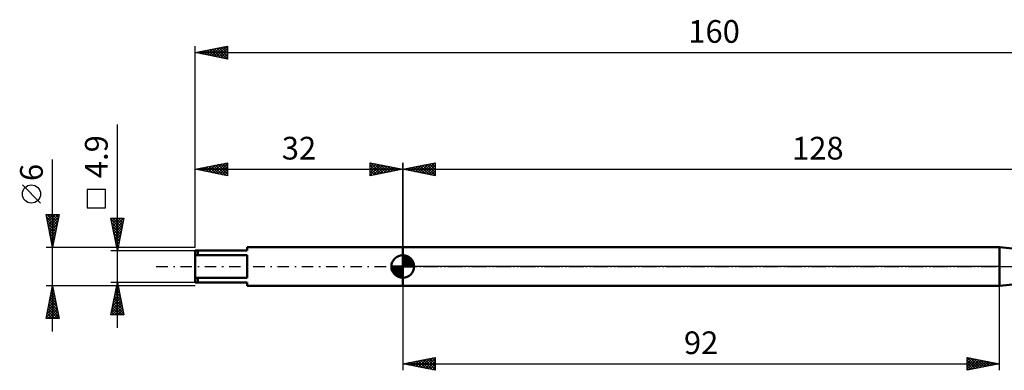
# Model space of a CAD drawing. Units: millimetres. Extents: x -27 to 202, y -36 to 38.
# Drawn here: x -27 to 125, y -16 to 38 of the extents above; entities that cross this region are included whole.
import ezdxf
from ezdxf.enums import TextEntityAlignment as Align

# ---------------------------------------------------------------- set-up
doc = ezdxf.new("R2010")
doc.units = ezdxf.units.MM
doc.header["$LTSCALE"] = 4.4
doc.linetypes.add('LONGDASH_DASH', pattern=[0.85, 0.4, -0.2, 0.05, -0.2])
for name, color, linetype in [('1', 4, 'CONTINUOUS'), ('2', 7, 'CONTINUOUS'), ('4', 2, 'LONGDASH_DASH'), ('NOCUT', 7, 'CONTINUOUS'), ('SK1', 4, 'CONTINUOUS'), ('SK2', 7, 'CONTINUOUS'), ('SK4', 2, 'LONGDASH_DASH')]:
    doc.layers.add(name, color=color, linetype=linetype)
doc.styles.get("Standard").update_dxf_attribs({"font": 'Monospac821 BT'})

msp = doc.modelspace()

# ---------------------------------------------------------------- linework, layer by layer
at = {"layer": '1', "color": 4, "linetype": 'CONTINUOUS', "lineweight": 50}
for p, q in [((32, 3), (124, 3)), ((32, -3), (32, 3)), ((130.1, 2.35), (124, 3)), ((124, -3), (124, 3)), ((32, -3), (124, -3)), ((124, -3), (130.1, -2.35))]:
    msp.add_line(p, q, dxfattribs=at)
at = {"layer": '2', "color": 7, "linetype": 'CONTINUOUS', "lineweight": 25}
for p, q in [((32, 2.45), (32, 16)), ((32, 15), (37, 16)), ((32.83, 14.83), (33.25, 15.25)), ((32.94, 15.19), (33.4, 14.72)), ((33.19, 14.76), (33.78, 15.36)), ((33.29, 15.26), (33.93, 14.61)), ((33.54, 14.69), (34.31, 15.46)), ((33.64, 15.33), (34.46, 14.51)), ((33.89, 14.62), (34.84, 15.57)), ((34, 15.4), (34.99, 14.4)), ((34.25, 14.55), (35.37, 15.67)), ((34.35, 15.47), (35.52, 14.3)), ((34.6, 14.48), (35.9, 15.78)), ((34.7, 15.54), (36.05, 14.19)), ((34.95, 14.41), (36.43, 15.89)), ((35.06, 15.61), (36.58, 14.08)), ((35.31, 14.34), (36.96, 15.99)), ((35.41, 15.68), (37, 14.09)), ((35.66, 14.27), (37, 15.61)), ((35.76, 15.75), (37, 14.52)), ((36.01, 14.2), (37, 15.18)), ((36.12, 15.82), (37, 14.94)), ((36.47, 15.89), (37, 15.36)), ((36.82, 15.96), (37, 15.79)), ((37, 16), (37, 14)), ((32, 15), (160, 15)), ((37, 14), (32, 15)), ((32.13, 14.97), (32.19, 15.04)), ((32.23, 15.05), (32.34, 14.93)), ((32.48, 14.9), (32.72, 15.14)), ((32.58, 15.12), (32.87, 14.83)), ((36.37, 14.13), (37, 14.76)), ((36.72, 14.06), (37, 14.33)), ((32, -3), (32, -16)), ((124, -16), (124, -3)), ((32, -15), (37, -14)), ((32, -15), (124, -15)), ((37, -16), (32, -15)), ((32.24, -14.95), (32.36, -15.07)), ((32.31, -15.06), (32.47, -14.91)), ((32.6, -14.88), (32.89, -15.18)), ((32.67, -15.13), (33, -14.8)), ((32.95, -14.81), (33.42, -15.28)), ((33.02, -15.2), (33.53, -14.69)), ((33.3, -14.74), (33.95, -15.39)), ((33.37, -15.27), (34.06, -14.59)), ((33.66, -14.67), (34.48, -15.5)), ((33.73, -15.35), (34.59, -14.48)), ((34.01, -14.6), (35.01, -15.6)), ((34.08, -15.42), (35.12, -14.38)), ((34.36, -14.53), (35.54, -15.71)), ((34.43, -15.49), (35.65, -14.27)), ((34.72, -14.46), (36.08, -15.82)), ((34.79, -15.56), (36.18, -14.16)), ((35.07, -14.39), (36.61, -15.92)), ((35.14, -15.63), (36.71, -14.06)), ((35.42, -14.32), (37, -15.89)), ((35.5, -15.7), (37, -14.19)), ((35.78, -14.24), (37, -15.47)), ((35.85, -15.77), (37, -14.62)), ((36.13, -14.17), (37, -15.04)), ((36.2, -15.84), (37, -15.04)), ((36.48, -14.1), (37, -14.62)), ((36.84, -14.03), (37, -14.19)), ((37, -14), (37, -16)), ((119, -16), (119, -14)), ((119, -14), (124, -15)), ((119, -14.13), (119.11, -14.02)), ((119, -14.03), (120.64, -15.67)), ((119, -14.55), (119.46, -14.09)), ((119, -14.98), (119.81, -14.16)), ((119, -15.4), (120.17, -14.23)), ((119, -15.83), (120.52, -14.3)), ((119, -14.45), (120.29, -15.74)), ((119, -14.88), (119.94, -15.81)), ((124, -15), (119, -16)), ((119.31, -15.94), (120.88, -14.38)), ((119.5, -14.1), (121, -15.6)), ((119.84, -15.83), (121.23, -14.45)), ((120.03, -14.21), (121.35, -15.53)), ((120.37, -15.73), (121.58, -14.52)), ((120.56, -14.31), (121.71, -15.46)), ((120.9, -15.62), (121.94, -14.59)), ((121.09, -14.42), (122.06, -15.39)), ((121.43, -15.51), (122.29, -14.66)), ((121.62, -14.52), (122.41, -15.32)), ((121.96, -15.41), (122.64, -14.73)), ((122.15, -14.63), (122.77, -15.25)), ((122.49, -15.3), (123, -14.8)), ((122.68, -14.74), (123.12, -15.18)), ((123.03, -15.19), (123.35, -14.87)), ((123.21, -14.84), (123.47, -15.11)), ((123.56, -15.09), (123.7, -14.94)), ((123.74, -14.95), (123.83, -15.03)), ((36.56, -15.91), (37, -15.47)), ((36.91, -15.98), (37, -15.89)), ((119, -15.3), (119.58, -15.88)), ((119, -15.72), (119.23, -15.95))]:
    msp.add_line(p, q, dxfattribs=at)
at = {"layer": '4', "color": 2, "linetype": 'LONGDASH_DASH', "lineweight": 25}
msp.add_line((32, 0), (160, 0), dxfattribs=at)
at = {"layer": 'NOCUT', "color": 7, "linetype": 'CONTINUOUS', "lineweight": 25}
for p, q in [((32, 0), (32, 3)), ((32, 3), (124, 3)), ((130.1, 2.35), (124, 3)), ((124, 0), (32, 0)), ((124, 0), (160, 0))]:
    msp.add_line(p, q, dxfattribs=at)
at = {"layer": 'SK1', "color": 4, "linetype": 'CONTINUOUS', "lineweight": 50}
for p, q in [((8, 2.45), (0, 2.45)), ((0, 2.45), (0, -2.45)), ((0, 1.73), (8, 1.73)), ((0.4, 2.45), (0.4, 1.73)), ((32, 3), (8, 3)), ((8, 3), (8, 2.45)), ((8, 1.73), (8, -1.73)), ((32, 0), (32, 1.75)), ((32, 1.7), (32.04, 1.75)), ((32, 1.46), (32.27, 1.73)), ((32, 1.7), (33.7, 0)), ((32, 1.21), (32.47, 1.68)), ((32, 0.96), (32.66, 1.62)), ((32, 0.71), (32.83, 1.54)), ((32.22, 1.74), (33.74, 0.22)), ((32.53, 1.67), (33.67, 0.53)), ((32, 0), (30.25, 0)), ((30.25, -0.04), (30.3, 0)), ((30.27, -0.27), (30.54, 0)), ((30.32, -0.47), (30.79, 0)), ((30.38, -0.66), (31.04, 0)), ((30.46, -0.83), (31.29, 0)), ((30.49, 0), (32, -1.51)), ((30.55, -0.98), (31.53, 0)), ((30.66, -1.12), (31.78, 0)), ((30.73, 0), (32, -1.27)), ((30.98, 0), (32, -1.02)), ((31.23, 0), (32, -0.77)), ((31.48, 0), (32, -0.52)), ((31.72, 0), (32, -0.28)), ((31.97, 0), (32, -0.03)), ((32, 1.46), (33.46, 0)), ((32, 0.47), (32.98, 1.45)), ((32, 0.22), (33.12, 1.34)), ((32, 1.21), (33.21, 0)), ((32, 0.96), (32.96, 0)), ((32, 0.71), (32.71, 0)), ((32, 0.47), (32.47, 0)), ((32, 0.22), (32.22, 0)), ((32, 0), (33.75, 0)), ((32, -1.75), (32, 0)), ((32.03, 0), (33.25, 1.22)), ((32.28, 0), (33.37, 1.09)), ((32.52, 0), (33.47, 0.95)), ((32.77, 0), (33.56, 0.79)), ((33.02, 0), (33.64, 0.62)), ((33.04, 1.41), (33.41, 1.04)), ((33.27, 0), (33.7, 0.43)), ((33.51, 0), (33.74, 0.22)), ((30.25, -0.01), (31.99, -1.75)), ((30.27, -0.28), (31.72, -1.73)), ((30.36, -0.62), (31.38, -1.64)), ((30.78, -1.25), (32, -0.03)), ((30.91, -1.37), (32, -0.28)), ((31.05, -1.47), (32, -0.52)), ((31.21, -1.56), (32, -0.77)), ((31.38, -1.64), (32, -1.02)), ((31.57, -1.7), (32, -1.27)), ((31.78, -1.74), (32, -1.51)), ((8, -1.73), (0, -1.73)), ((0, -2.45), (8, -2.45)), ((0.4, -2.45), (0.4, -1.73)), ((8, -2.45), (8, -3)), ((8, -3), (32, -3))]:
    msp.add_line(p, q, dxfattribs=at)
for start, end in [(90, 180), (0, 90), (180, 270), (270, 0)]:
    msp.add_arc((32, 0), 1.75, start, end, dxfattribs=at)
at = {"layer": 'SK2', "color": 7, "linetype": 'CONTINUOUS', "lineweight": 25}
for p, q in [((0, 3), (0, 34)), ((0, 33), (5, 34)), ((1.49, 32.7), (2.23, 33.45)), ((1.84, 32.63), (2.76, 33.55)), ((2.19, 32.56), (3.29, 33.66)), ((2.26, 33.45), (3.39, 32.32)), ((2.55, 32.49), (3.82, 33.76)), ((2.62, 33.52), (3.92, 32.22)), ((2.9, 32.42), (4.35, 33.87)), ((2.97, 33.59), (4.45, 32.11)), ((3.25, 32.35), (4.88, 33.98)), ((3.32, 33.66), (4.98, 32)), ((3.61, 32.28), (5, 33.67)), ((3.68, 33.74), (5, 32.41)), ((4.03, 33.81), (5, 32.84)), ((4.38, 33.88), (5, 33.26)), ((4.74, 33.95), (5, 33.68)), ((5, 34), (5, 32)), ((0, 33), (160, 33)), ((5, 32), (0, 33)), ((0.07, 32.99), (0.11, 33.02)), ((0.14, 33.03), (0.21, 32.96)), ((0.43, 32.91), (0.64, 33.13)), ((0.49, 33.1), (0.74, 32.85)), ((0.78, 32.84), (1.17, 33.23)), ((0.85, 33.17), (1.27, 32.75)), ((1.13, 32.77), (1.7, 33.34)), ((1.2, 33.24), (1.8, 32.64)), ((1.55, 33.31), (2.33, 32.53)), ((1.91, 33.38), (2.86, 32.43)), ((3.96, 32.21), (5, 33.25)), ((4.32, 32.14), (5, 32.82)), ((4.67, 32.07), (5, 32.4)), ((-12, -9.45), (-12, 21.88)), ((-22, -10), (-22, 16.48)), ((0, 3), (0, 16)), ((0, 15), (5, 16)), ((0.63, 14.87), (0.94, 15.19)), ((0.98, 14.8), (1.47, 15.29)), ((1.05, 15.21), (1.58, 14.68)), ((1.34, 14.73), (2, 15.4)), ((1.4, 15.28), (2.11, 14.58)), ((1.69, 14.66), (2.54, 15.51)), ((1.76, 15.35), (2.64, 14.47)), ((2.04, 14.59), (3.07, 15.61)), ((2.11, 15.42), (3.17, 14.37)), ((2.4, 14.52), (3.6, 15.72)), ((2.46, 15.49), (3.7, 14.26)), ((2.75, 14.45), (4.13, 15.83)), ((2.82, 15.56), (4.23, 14.15)), ((3.1, 14.38), (4.66, 15.93)), ((3.17, 15.63), (4.76, 14.05)), ((3.46, 14.31), (5, 15.85)), ((3.52, 15.71), (5, 14.23)), ((3.81, 14.24), (5, 15.43)), ((3.88, 15.78), (5, 14.65)), ((4.23, 15.85), (5, 15.08)), ((4.59, 15.92), (5, 15.5)), ((4.94, 15.99), (5, 15.93)), ((5, 16), (5, 14)), ((27, 14), (27, 16)), ((27, 16), (32, 15)), ((27, 15.79), (27.18, 15.96)), ((27, 15.36), (27.53, 15.89)), ((27, 14.94), (27.88, 15.82)), ((27, 14.52), (28.24, 15.75)), ((27, 14.09), (28.59, 15.68)), ((27, 15.61), (28.34, 14.27)), ((27, 15.18), (27.99, 14.2)), ((27.04, 15.99), (28.69, 14.34)), ((27.42, 14.08), (28.94, 15.61)), ((27.57, 15.89), (29.05, 14.41)), ((27.95, 14.19), (29.3, 15.54)), ((28.1, 15.78), (29.4, 14.48)), ((28.48, 14.3), (29.65, 15.47)), ((28.63, 15.67), (29.75, 14.55)), ((29.01, 14.4), (30, 15.4)), ((29.16, 15.57), (30.11, 14.62)), ((29.54, 14.51), (30.36, 15.33)), ((29.69, 15.46), (30.46, 14.69)), ((30.07, 14.61), (30.71, 15.26)), ((30.22, 15.36), (30.81, 14.76)), ((30.6, 14.72), (31.06, 15.19)), ((30.75, 15.25), (31.17, 14.83)), ((32, 16), (32, 3)), ((0, 15), (32, 15)), ((5, 14), (0, 15)), ((0.28, 14.94), (0.41, 15.08)), ((0.34, 15.07), (0.51, 14.9)), ((0.7, 15.14), (1.04, 14.79)), ((4.16, 14.17), (5, 15)), ((4.52, 14.1), (5, 14.58)), ((4.87, 14.03), (5, 14.15)), ((32, 15), (27, 14)), ((27, 14.76), (27.63, 14.13)), ((27, 14.33), (27.28, 14.06)), ((31.13, 14.83), (31.42, 15.12)), ((31.28, 15.14), (31.52, 14.9)), ((31.66, 14.93), (31.77, 15.05)), ((31.81, 15.04), (31.87, 14.97)), ((-23.85, 9.79), (-26.65, 12.59)), ((-13.85, 11.86), (-16.65, 11.86)), ((-16.65, 11.86), (-16.65, 9.06)), ((-13.85, 9.06), (-13.85, 11.86)), ((-22, 3), (-23, 8)), ((-23, 8), (-21, 8)), ((-22.97, 7.83), (-22.79, 8)), ((-22.94, 7.68), (-21.38, 6.12)), ((-22.89, 7.47), (-22.37, 8)), ((-22.83, 8), (-21.3, 6.48)), ((-22.82, 7.12), (-21.94, 8)), ((-22.75, 6.77), (-21.52, 8)), ((-22.68, 6.41), (-21.09, 8)), ((-22.4, 8), (-21.23, 6.83)), ((-21, 8), (-22, 3)), ((-21.98, 8), (-21.16, 7.18)), ((-21.56, 8), (-21.09, 7.54)), ((-21.13, 8), (-21.02, 7.89)), ((-16.65, 9.06), (-13.85, 9.06)), ((-22.83, 7.15), (-21.45, 5.77)), ((-22.72, 6.62), (-21.52, 5.42)), ((-22.62, 6.09), (-21.59, 5.06)), ((-22.61, 6.06), (-21.08, 7.59)), ((-22.54, 5.7), (-21.19, 7.06)), ((-22.47, 5.35), (-21.29, 6.53)), ((-12, 2.45), (-13, 7.45)), ((-13, 7.45), (-11, 7.45)), ((-12.97, 7.28), (-11.36, 5.67)), ((-12.96, 7.23), (-12.73, 7.45)), ((-12.89, 6.88), (-12.31, 7.45)), ((-12.86, 6.75), (-11.43, 5.32)), ((-12.81, 6.52), (-11.89, 7.45)), ((-12.75, 6.22), (-11.5, 4.96)), ((-12.74, 6.17), (-11.46, 7.45)), ((-12.71, 7.45), (-11.29, 6.02)), ((-12.67, 5.81), (-11.04, 7.45)), ((-12.6, 5.46), (-11.1, 6.97)), ((-12.53, 5.11), (-11.2, 6.44)), ((-12.29, 7.45), (-11.21, 6.38)), ((-11, 7.45), (-12, 2.45)), ((-11.86, 7.45), (-11.14, 6.73)), ((-11.44, 7.45), (-11.07, 7.08)), ((-11.02, 7.45), (-11, 7.44)), ((-22.51, 5.56), (-21.66, 4.71)), ((-22.41, 5.03), (-21.73, 4.35)), ((-22.4, 5), (-21.4, 6)), ((-22.33, 4.64), (-21.51, 5.47)), ((-22.26, 4.29), (-21.61, 4.94)), ((-12.65, 5.69), (-11.57, 4.61)), ((-12.54, 5.16), (-11.64, 4.25)), ((-12.46, 4.75), (-11.31, 5.91)), ((-12.44, 4.63), (-11.71, 3.9)), ((-12.39, 4.4), (-11.41, 5.38)), ((-12.32, 4.05), (-11.52, 4.85)), ((-22.3, 4.5), (-21.8, 4)), ((-22.19, 3.94), (-21.72, 4.41)), ((-22.19, 3.97), (-21.87, 3.65)), ((-22.12, 3.58), (-21.83, 3.87)), ((-22.09, 3.44), (-21.94, 3.29)), ((-22.05, 3.23), (-21.93, 3.34)), ((-12.33, 4.1), (-11.78, 3.55)), ((-12.25, 3.69), (-11.63, 4.31)), ((-12.22, 3.57), (-11.85, 3.19)), ((-12.18, 3.34), (-11.73, 3.78)), ((-12.11, 2.99), (-11.84, 3.25)), ((-23, 3), (-12.11, 3)), ((-13, 2.45), (0, 2.45)), ((-12.12, 3.04), (-11.92, 2.84)), ((-12.04, 2.63), (-11.95, 2.72)), ((-12.01, 2.51), (-11.99, 2.49)), ((-11.89, 3), (0, 3)), ((-22, -3), (-23, -3)), ((-23, -8), (-22, -3)), ((-12.11, -3), (-22, -3)), ((-22, -3), (-21, -8)), ((-12, -2.45), (-13, -2.45)), ((-13, -7.45), (-12, -2.45)), ((-12.1, -2.95), (-11.93, -2.78)), ((-12.07, -2.81), (-11.89, -2.99)), ((0, -2.45), (-12, -2.45)), ((-12, -2.45), (-11, -7.45)), ((-12, -2.46), (-12, -2.46)), ((0, -3), (-11.89, -3)), ((-22.45, -5.23), (-21.7, -4.49)), ((-22.34, -4.7), (-21.77, -4.13)), ((-22.27, -4.37), (-21.59, -5.06)), ((-22.23, -4.17), (-21.84, -3.78)), ((-22.2, -4.02), (-21.69, -4.53)), ((-22.13, -3.64), (-21.91, -3.43)), ((-22.13, -3.67), (-21.8, -4)), ((-22.06, -3.31), (-21.91, -3.47)), ((-22.02, -3.11), (-21.99, -3.07)), ((-12.63, -5.6), (-11.58, -4.55)), ((-12.52, -5.07), (-11.65, -4.19)), ((-12.42, -4.54), (-11.72, -3.84)), ((-12.35, -4.22), (-11.47, -5.11)), ((-12.31, -4.01), (-11.79, -3.49)), ((-12.28, -3.87), (-11.57, -4.58)), ((-12.21, -3.48), (-11.86, -3.13)), ((-12.21, -3.52), (-11.68, -4.05)), ((-12.14, -3.16), (-11.79, -3.52)), ((-22.87, -7.35), (-21.42, -5.9)), ((-22.76, -6.82), (-21.49, -5.55)), ((-22.66, -6.29), (-21.56, -5.19)), ((-22.56, -5.79), (-21.16, -7.18)), ((-22.55, -5.76), (-21.63, -4.84)), ((-22.49, -5.43), (-21.27, -6.65)), ((-22.42, -5.08), (-21.38, -6.12)), ((-22.35, -4.73), (-21.48, -5.59)), ((-12.95, -7.19), (-11.37, -5.61)), ((-12.84, -6.66), (-11.44, -5.26)), ((-12.79, -7.45), (-11.3, -5.96)), ((-12.74, -6.13), (-11.51, -4.9)), ((-12.71, -5.99), (-11.25, -7.45)), ((-12.64, -5.64), (-11.04, -7.23)), ((-12.57, -5.28), (-11.15, -6.7)), ((-12.5, -4.93), (-11.26, -6.17)), ((-12.43, -4.58), (-11.36, -5.64)), ((-22.98, -7.88), (-21.35, -6.26)), ((-22.91, -7.55), (-22.46, -8)), ((-22.84, -7.2), (-22.04, -8)), ((-22.77, -6.85), (-21.62, -8)), ((-22.7, -6.49), (-21.19, -8)), ((-22.67, -8), (-21.28, -6.61)), ((-22.63, -6.14), (-21.06, -7.71)), ((-22.24, -8), (-21.21, -6.96)), ((-21.82, -8), (-21.14, -7.32)), ((-11, -7.45), (-13, -7.45)), ((-12.99, -7.4), (-12.95, -7.45)), ((-12.92, -7.05), (-12.52, -7.45)), ((-12.85, -6.7), (-12.1, -7.45)), ((-12.78, -6.34), (-11.67, -7.45)), ((-12.36, -7.45), (-11.23, -6.32)), ((-11.94, -7.45), (-11.16, -6.67)), ((-11.51, -7.45), (-11.09, -7.02)), ((-11.09, -7.45), (-11.01, -7.38)), ((-21, -8), (-23, -8)), ((-22.98, -7.91), (-22.89, -8)), ((-21.4, -8), (-21.07, -7.67))]:
    msp.add_line(p, q, dxfattribs=at)
msp.add_circle((-25.25, 11.19), 1.4, dxfattribs=at)
at = {"layer": 'SK4', "color": 2, "linetype": 'LONGDASH_DASH', "lineweight": 25}
msp.add_line((-6, 0), (166, 0), dxfattribs=at)

# ---------------------------------------------------------------- texts
at = {"layer": '2', "color": 7, "linetype": 'CONTINUOUS', "lineweight": 25}
for s, p in [('128', (96, 16.5)), ('92', (78, -13.5))]:
    msp.add_text(s, height=3.5, dxfattribs=at).set_placement(p, align=Align.CENTER)
at = {"layer": 'SK2', "color": 7, "linetype": 'CONTINUOUS', "lineweight": 25}
for s, p in [('160', (80, 34.5)), ('32', (16, 16.5))]:
    msp.add_text(s, height=3.5, dxfattribs=at).set_placement(p, align=Align.CENTER)
for s, p in [('4.9', (-13.5, 16.94)), ('6', (-23.5, 14.51))]:
    msp.add_text(s, height=3.5, rotation=90, dxfattribs=at).set_placement(p, align=Align.CENTER)

doc.saveas('drawing.dxf')
